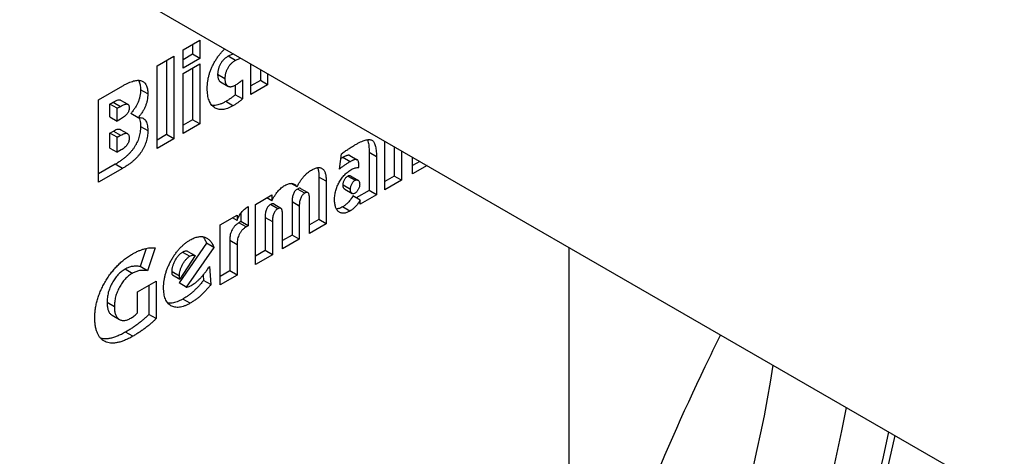
# Model space of a CAD drawing. Units: millimetres. Extents: x 0 to 18711, y 0 to 8486.
# Drawn here: x 15657 to 15686, y 4354 to 4367 of the extents above; entities that cross this region are included whole.
import ezdxf

# ---------------------------------------------------------------- set-up
doc = ezdxf.new("R2010")
doc.units = ezdxf.units.MM
doc.header["$LTSCALE"] = 28.571429
doc.layers.add('Visible Edges(BSI)', color=7, linetype='Continuous', lineweight=25)
doc.layers.add('Visible Tangent Edges(BSI)', color=7, linetype='Continuous', lineweight=25)

msp = doc.modelspace()

# ---------------------------------------------------------------- linework, layer by layer
at = {"layer": 'Visible Edges(BSI)'}
for p, q in [((15579.775, 4413.813), (15965.148, 4191.318)), ((15661.868, 4365.687), (15662.355, 4365.969)), ((15662.355, 4365.969), (15662.355, 4365.437)), ((15661.868, 4365.156), (15661.868, 4365.687)), ((15662.143, 4365.846), (15662.143, 4365.56)), ((15661.109, 4365.218), (15661.597, 4365.5)), ((15661.385, 4365.377), (15661.385, 4363.215)), ((15661.597, 4365.5), (15661.597, 4363.092)), ((15662.143, 4365.56), (15661.868, 4365.401)), ((15662.355, 4365.437), (15661.868, 4365.156)), ((15661.868, 4364.999), (15662.355, 4365.281)), ((15662.355, 4365.437), (15662.143, 4365.56)), ((15662.355, 4365.281), (15662.355, 4363.53)), ((15663.394, 4365.38), (15663.182, 4365.503)), ((15663.844, 4364.39), (15663.844, 4365.276)), ((15661.109, 4362.811), (15661.109, 4365.218)), ((15661.868, 4363.249), (15661.868, 4364.999)), ((15662.143, 4365.158), (15662.143, 4363.652)), ((15664.119, 4365.117), (15664.119, 4364.794)), ((15664.331, 4364.995), (15664.331, 4364.671)), ((15663.086, 4364.846), (15662.874, 4364.968)), ((15662.961, 4364.754), (15663.173, 4364.631)), ((15663.6, 4364.81), (15663.6, 4364.256)), ((15664.119, 4364.794), (15663.844, 4364.635)), ((15664.331, 4364.671), (15664.119, 4364.794)), ((15659.404, 4364.233), (15660.109, 4364.64)), ((15660.839, 4364.402), (15660.627, 4364.525)), ((15663.388, 4364.658), (15663.388, 4364.379)), ((15664.331, 4364.671), (15663.844, 4364.39)), ((15659.404, 4361.826), (15659.404, 4364.233)), ((15659.733, 4364.106), (15659.833, 4364.163)), ((15659.833, 4364.163), (15660.045, 4364.041)), ((15660.045, 4364.223), (15660.257, 4364.101)), ((15663.32, 4364.056), (15663.108, 4364.179)), ((15663.6, 4364.256), (15663.388, 4364.379)), ((15659.733, 4363.731), (15659.733, 4364.106)), ((15659.945, 4363.983), (15659.733, 4364.106)), ((15659.945, 4363.983), (15660.045, 4364.041)), ((15659.945, 4363.608), (15659.945, 4363.983)), ((15659.733, 4363.731), (15659.945, 4363.608)), ((15660.045, 4363.666), (15659.945, 4363.608)), ((15660.556, 4363.709), (15660.344, 4363.832)), ((15662.143, 4363.652), (15661.868, 4363.494)), ((15662.355, 4363.53), (15662.143, 4363.652)), ((15659.733, 4363.262), (15659.836, 4363.321)), ((15659.836, 4363.321), (15660.048, 4363.198)), ((15660.036, 4363.368), (15660.248, 4363.245)), ((15660.627, 4363.455), (15660.839, 4363.332)), ((15662.355, 4363.53), (15661.868, 4363.249)), ((15659.733, 4362.824), (15659.733, 4363.262)), ((15659.945, 4363.139), (15659.733, 4363.262)), ((15659.945, 4363.139), (15660.048, 4363.198)), ((15659.945, 4362.702), (15659.945, 4363.139)), ((15661.385, 4363.215), (15661.109, 4363.056)), ((15661.597, 4363.092), (15661.109, 4362.811)), ((15661.597, 4363.092), (15661.385, 4363.215)), ((15667.743, 4361.604), (15667.743, 4363.025)), ((15659.733, 4362.824), (15659.945, 4362.702)), ((15660.061, 4362.768), (15659.945, 4362.702)), ((15667.287, 4362.701), (15667.287, 4361.585)), ((15667.287, 4362.701), (15667.499, 4362.579)), ((15668.018, 4362.866), (15668.018, 4362.008)), ((15668.23, 4362.744), (15668.23, 4361.885)), ((15666.423, 4362.21), (15666.48, 4362.653)), ((15666.73, 4362.426), (15666.518, 4362.548)), ((15666.727, 4362.606), (15666.939, 4362.484)), ((15667.499, 4362.579), (15667.499, 4361.463)), ((15668.555, 4362.073), (15668.555, 4362.556)), ((15668.762, 4362.437), (15668.555, 4362.318)), ((15659.891, 4362.352), (15659.404, 4362.071)), ((15660.103, 4362.23), (15659.404, 4361.826)), ((15660.103, 4362.23), (15659.891, 4362.352)), ((15668.974, 4362.314), (15668.555, 4362.073)), ((15666.037, 4361.856), (15665.825, 4361.978)), ((15665.825, 4361.978), (15665.825, 4360.741)), ((15666.037, 4361.856), (15666.037, 4360.619)), ((15666.664, 4362.007), (15666.876, 4361.885)), ((15666.749, 4362.013), (15666.961, 4361.891)), ((15668.018, 4362.008), (15667.743, 4361.849)), ((15668.23, 4361.885), (15667.743, 4361.604)), ((15668.23, 4361.885), (15668.018, 4362.008)), ((15665.188, 4361.695), (15665.015, 4361.795)), ((15665.41, 4361.507), (15665.198, 4361.63)), ((15665.291, 4361.646), (15665.503, 4361.524)), ((15666.741, 4361.618), (15666.529, 4361.741)), ((15666.577, 4361.624), (15666.789, 4361.502)), ((15667.287, 4361.585), (15666.914, 4361.37)), ((15667.499, 4361.463), (15667.287, 4361.585)), ((15663.979, 4361.182), (15664.455, 4361.456)), ((15664.455, 4361.287), (15664.309, 4361.372)), ((15664.455, 4361.456), (15664.455, 4361.287)), ((15665.55, 4360.337), (15665.55, 4361.31)), ((15667.026, 4361.305), (15666.814, 4361.428)), ((15667.499, 4361.463), (15667.026, 4361.19)), ((15667.026, 4361.19), (15667.026, 4361.305)), ((15663.763, 4361.119), (15663.765, 4360.557)), ((15663.979, 4359.431), (15663.979, 4361.182)), ((15664.625, 4361.054), (15664.413, 4361.177)), ((15664.506, 4361.193), (15664.718, 4361.07)), ((15665.252, 4361.134), (15665.04, 4361.257)), ((15665.04, 4361.257), (15665.04, 4360.288)), ((15665.252, 4361.134), (15665.252, 4360.166)), ((15666.728, 4360.986), (15666.515, 4361.109)), ((15662.951, 4360.588), (15663.438, 4360.869)), ((15663.438, 4360.715), (15663.304, 4360.792)), ((15663.438, 4360.869), (15663.438, 4360.715)), ((15663.552, 4360.927), (15663.552, 4360.68)), ((15664.255, 4360.803), (15664.255, 4359.835)), ((15664.255, 4360.803), (15664.467, 4360.681)), ((15664.765, 4359.884), (15664.765, 4360.856)), ((15665.825, 4360.741), (15665.55, 4360.582)), ((15666.037, 4360.619), (15665.825, 4360.741)), ((15662.951, 4358.837), (15662.951, 4360.588)), ((15663.552, 4360.68), (15663.494, 4360.646)), ((15663.707, 4360.524), (15663.494, 4360.646)), ((15663.765, 4360.557), (15663.552, 4360.68)), ((15663.765, 4360.557), (15663.707, 4360.524)), ((15664.467, 4360.681), (15664.467, 4359.712)), ((15666.037, 4360.619), (15665.55, 4360.337)), ((15663.226, 4360.138), (15663.226, 4359.241)), ((15663.226, 4360.138), (15663.438, 4360.015)), ((15665.04, 4360.288), (15664.765, 4360.129)), ((15665.252, 4360.166), (15664.765, 4359.884)), ((15665.252, 4360.166), (15665.04, 4360.288)), ((15660.791, 4359.897), (15660.616, 4359.367)), ((15661.049, 4359.915), (15660.828, 4359.245)), ((15662.549, 4360.046), (15661.748, 4358.891)), ((15662.761, 4359.924), (15661.96, 4358.769)), ((15662.761, 4359.924), (15662.549, 4360.046)), ((15663.438, 4360.015), (15663.438, 4359.118)), ((15664.255, 4359.835), (15663.979, 4359.676)), ((15664.467, 4359.712), (15664.255, 4359.835)), ((15662.22, 4359.686), (15661.768, 4359.003)), ((15661.851, 4359.791), (15662.063, 4359.669)), ((15662.007, 4359.808), (15662.22, 4359.686)), ((15664.467, 4359.712), (15663.979, 4359.431)), ((15660.387, 4359.17), (15660.175, 4359.292)), ((15660.828, 4359.245), (15660.616, 4359.367)), ((15662.635, 4359.374), (15662.674, 4358.841)), ((15661.759, 4359.093), (15661.547, 4359.216)), ((15661.556, 4359.125), (15661.768, 4359.003)), ((15662.451, 4359.12), (15662.462, 4358.964)), ((15662.674, 4358.841), (15662.462, 4358.964)), ((15663.226, 4359.241), (15662.951, 4359.082)), ((15663.438, 4359.118), (15662.951, 4358.837)), ((15663.438, 4359.118), (15663.226, 4359.241)), ((15660.541, 4358.634), (15661.082, 4358.946)), ((15660.87, 4358.824), (15660.87, 4357.972)), ((15661.082, 4358.946), (15661.082, 4357.849)), ((15661.96, 4358.769), (15661.748, 4358.891)), ((15660.541, 4358.021), (15660.541, 4358.634)), ((15662.073, 4358.299), (15661.861, 4358.421)), ((15659.864, 4358.198), (15659.652, 4358.321)), ((15659.803, 4357.946), (15660.015, 4357.823)), ((15661.082, 4357.849), (15660.87, 4357.972)), ((15660.406, 4357.336), (15660.194, 4357.459))]:
    msp.add_line(p, q, dxfattribs=at)
msp.add_ellipse((15658.9, 4348.534), major_axis=(-17.429, -30.188), ratio=0.57735, start_param=5.497787, end_param=8.362461, dxfattribs=at)
for points, knots in [([(15662.572, 4364.568), (15662.572, 4364.601), (15662.573, 4364.665), (15662.584, 4364.765), (15662.601, 4364.864), (15662.625, 4364.962), (15662.656, 4365.059), (15662.694, 4365.156), (15662.738, 4365.251), (15662.789, 4365.346), (15662.846, 4365.437), (15662.907, 4365.523), (15662.973, 4365.604), (15663.031, 4365.667), (15663.068, 4365.704), (15663.082, 4365.716)], [0, 0, 0, 0, 0.000118266, 0.000232008, 0.000341662, 0.000448541, 0.000553529, 0.000657602, 0.00076195, 0.00086819, 0.000974472, 0.001079426, 0.001183934, 0.001289762, 0.00134778, 0.00134778, 0.00134778, 0.00134778]), ([(15663.344, 4365.564), (15663.337, 4365.563), (15663.312, 4365.556), (15663.272, 4365.544), (15663.224, 4365.525), (15663.195, 4365.51), (15663.182, 4365.503)], [0.0000643458, 0.0000643458, 0.0000643458, 0.0000643458, 0.0000956227, 0.000174962, 0.0002410475, 0.0002986683, 0.0002986683, 0.0002986683, 0.0002986683]), ([(15663.182, 4365.503), (15663.17, 4365.496), (15663.147, 4365.482), (15663.113, 4365.458), (15663.082, 4365.433), (15663.052, 4365.405), (15663.024, 4365.376), (15662.999, 4365.345), (15662.975, 4365.312), (15662.954, 4365.278), (15662.935, 4365.242), (15662.918, 4365.205), (15662.905, 4365.168), (15662.894, 4365.129), (15662.885, 4365.09), (15662.878, 4365.05), (15662.874, 4365.009), (15662.874, 4364.982), (15662.874, 4364.968)], [0, 0, 0, 0, 0.0000496731, 0.0000966616, 0.0001418621, 0.0001844857, 0.0002260808, 0.0002668363, 0.0003066818, 0.0003464352, 0.0003866298, 0.0004264753, 0.0004666612, 0.0005082564, 0.00055088, 0.0005955011, 0.0006424897, 0.0006921627, 0.0006921627, 0.0006921627, 0.0006921627]), ([(15663.394, 4365.38), (15663.382, 4365.373), (15663.359, 4365.359), (15663.325, 4365.335), (15663.294, 4365.31), (15663.264, 4365.283), (15663.236, 4365.254), (15663.211, 4365.222), (15663.188, 4365.19), (15663.166, 4365.155), (15663.147, 4365.119), (15663.131, 4365.083), (15663.117, 4365.045), (15663.106, 4365.007), (15663.097, 4364.968), (15663.091, 4364.928), (15663.087, 4364.887), (15663.086, 4364.86), (15663.086, 4364.846)], [0, 0, 0, 0, 0.0000496731, 0.0000966616, 0.0001418621, 0.0001844857, 0.0002260808, 0.0002668363, 0.0003066818, 0.0003464352, 0.0003866298, 0.0004264753, 0.0004666612, 0.0005082564, 0.00055088, 0.0005955011, 0.0006424897, 0.0006921627, 0.0006921627, 0.0006921627, 0.0006921627]), ([(15663.557, 4365.442), (15663.549, 4365.44), (15663.524, 4365.433), (15663.484, 4365.421), (15663.437, 4365.403), (15663.407, 4365.388), (15663.394, 4365.38)], [0.0000643458, 0.0000643458, 0.0000643458, 0.0000643458, 0.0000956227, 0.000174962, 0.0002410475, 0.0002986683, 0.0002986683, 0.0002986683, 0.0002986683]), ([(15660.109, 4364.64), (15660.137, 4364.657), (15660.194, 4364.688), (15660.275, 4364.727), (15660.352, 4364.758), (15660.423, 4364.781), (15660.488, 4364.795), (15660.549, 4364.801), (15660.603, 4364.799), (15660.653, 4364.787), (15660.697, 4364.768), (15660.735, 4364.741), (15660.767, 4364.704), (15660.793, 4364.66), (15660.814, 4364.608), (15660.829, 4364.547), (15660.837, 4364.478), (15660.838, 4364.428), (15660.839, 4364.402)], [0, 0, 0, 0, 0.000121479, 0.000236255, 0.000343495, 0.000445403, 0.00054114, 0.000632233, 0.00071918, 0.000802994, 0.000884414, 0.000964555, 0.001043915, 0.001124457, 0.001206552, 0.001292615, 0.001382262, 0.001477137, 0.001477137, 0.001477137, 0.001477137]), ([(15660.571, 4364.8), (15660.574, 4364.794), (15660.585, 4364.772), (15660.602, 4364.73), (15660.617, 4364.67), (15660.625, 4364.601), (15660.626, 4364.551), (15660.627, 4364.525)], [0.0010930923, 0.0010930923, 0.0010930923, 0.0010930923, 0.0011244574, 0.0012065517, 0.0012926154, 0.0013822621, 0.0014771372, 0.0014771372, 0.0014771372, 0.0014771372]), ([(15662.874, 4364.968), (15662.874, 4364.955), (15662.874, 4364.93), (15662.879, 4364.895), (15662.885, 4364.862), (15662.894, 4364.833), (15662.907, 4364.809), (15662.921, 4364.787), (15662.939, 4364.769), (15662.953, 4364.759), (15662.96, 4364.754), (15662.961, 4364.754)], [0, 0, 0, 0, 0.0000478369, 0.000093662, 0.0001382231, 0.0001809649, 0.0002229711, 0.0002641863, 0.0003056247, 0.0003474314, 0.0003523259, 0.0003523259, 0.0003523259, 0.0003523259]), ([(15663.086, 4364.846), (15663.086, 4364.833), (15663.086, 4364.807), (15663.091, 4364.772), (15663.097, 4364.739), (15663.106, 4364.711), (15663.119, 4364.686), (15663.133, 4364.664), (15663.151, 4364.647), (15663.171, 4364.632), (15663.193, 4364.621), (15663.217, 4364.615), (15663.242, 4364.612), (15663.27, 4364.614), (15663.299, 4364.62), (15663.33, 4364.63), (15663.363, 4364.644), (15663.385, 4364.656), (15663.396, 4364.663)], [0, 0, 0, 0, 0.0000478369, 0.000093662, 0.0001382231, 0.0001809649, 0.0002229711, 0.0002641863, 0.0003056247, 0.0003474314, 0.0003891965, 0.0004309823, 0.0004719771, 0.0005139833, 0.0005561633, 0.0006002687, 0.0006460938, 0.0006939307, 0.0006939307, 0.0006939307, 0.0006939307]), ([(15663.396, 4364.663), (15663.41, 4364.671), (15663.44, 4364.689), (15663.487, 4364.723), (15663.541, 4364.764), (15663.58, 4364.794), (15663.6, 4364.81)], [0, 0, 0, 0, 0.0000592603, 0.0001248471, 0.0002010597, 0.0002909341, 0.0002909341, 0.0002909341, 0.0002909341]), ([(15660.627, 4364.525), (15660.626, 4364.494), (15660.624, 4364.435), (15660.612, 4364.343), (15660.59, 4364.254), (15660.56, 4364.167), (15660.52, 4364.082), (15660.47, 4363.997), (15660.411, 4363.912), (15660.367, 4363.859), (15660.344, 4363.832)], [0, 0, 0, 0, 0.0001101918, 0.0002128961, 0.0003094262, 0.0004017612, 0.0004940544, 0.0005902686, 0.0006921381, 0.0008015426, 0.0008015426, 0.0008015426, 0.0008015426]), ([(15663.32, 4364.056), (15663.293, 4364.041), (15663.24, 4364.012), (15663.162, 4363.979), (15663.088, 4363.957), (15663.018, 4363.946), (15662.952, 4363.944), (15662.89, 4363.953), (15662.832, 4363.974), (15662.778, 4364.003), (15662.73, 4364.043), (15662.687, 4364.092), (15662.651, 4364.149), (15662.622, 4364.216), (15662.599, 4364.291), (15662.583, 4364.375), (15662.573, 4364.467), (15662.572, 4364.534), (15662.572, 4364.568)], [0, 0, 0, 0, 0.000113696, 0.000222974, 0.000328879, 0.000431998, 0.000534409, 0.00063651, 0.000739629, 0.000845482, 0.00095222, 0.00105839, 0.001164784, 0.001272786, 0.001383973, 0.001498613, 0.001617724, 0.001742652, 0.001742652, 0.001742652, 0.001742652]), ([(15659.833, 4364.163), (15659.854, 4364.175), (15659.893, 4364.197), (15659.947, 4364.22), (15659.991, 4364.232), (15660.024, 4364.233), (15660.039, 4364.227), (15660.045, 4364.223)], [0, 0, 0, 0, 0.0000897696, 0.0001663912, 0.0002303785, 0.0002841341, 0.0003161716, 0.0003161716, 0.0003161716, 0.0003161716]), ([(15660.839, 4364.402), (15660.838, 4364.372), (15660.837, 4364.312), (15660.824, 4364.221), (15660.802, 4364.132), (15660.772, 4364.045), (15660.732, 4363.959), (15660.682, 4363.875), (15660.623, 4363.789), (15660.579, 4363.736), (15660.556, 4363.709)], [0, 0, 0, 0, 0.0001101918, 0.0002128961, 0.0003094262, 0.0004017612, 0.0004940544, 0.0005902686, 0.0006921381, 0.0008015426, 0.0008015426, 0.0008015426, 0.0008015426]), ([(15663.108, 4364.179), (15663.081, 4364.164), (15663.028, 4364.134), (15662.95, 4364.102), (15662.876, 4364.079), (15662.806, 4364.068), (15662.749, 4364.067), (15662.717, 4364.07), (15662.705, 4364.072)], [0, 0, 0, 0, 0.0001136961, 0.0002229743, 0.0003288787, 0.000431998, 0.0005344088, 0.0005925137, 0.0005925137, 0.0005925137, 0.0005925137]), ([(15663.388, 4364.379), (15663.365, 4364.36), (15663.319, 4364.321), (15663.249, 4364.269), (15663.179, 4364.221), (15663.132, 4364.193), (15663.108, 4364.179)], [0, 0, 0, 0, 0.0001007689, 0.0002005907, 0.0002990973, 0.0003996316, 0.0003996316, 0.0003996316, 0.0003996316]), ([(15663.6, 4364.256), (15663.577, 4364.237), (15663.531, 4364.199), (15663.461, 4364.147), (15663.391, 4364.098), (15663.344, 4364.07), (15663.32, 4364.056)], [0, 0, 0, 0, 0.0001007689, 0.0002005907, 0.0002990973, 0.0003996316, 0.0003996316, 0.0003996316, 0.0003996316]), ([(15660.045, 4364.041), (15660.066, 4364.052), (15660.105, 4364.074), (15660.159, 4364.098), (15660.204, 4364.11), (15660.239, 4364.11), (15660.266, 4364.097), (15660.285, 4364.073), (15660.295, 4364.036), (15660.297, 4364.006), (15660.297, 4363.99)], [0, 0, 0, 0, 0.0000897696, 0.0001663912, 0.0002303785, 0.0002841341, 0.0003328066, 0.0003819325, 0.0004349142, 0.0004949545, 0.0004949545, 0.0004949545, 0.0004949545]), ([(15660.297, 4363.99), (15660.297, 4363.975), (15660.295, 4363.947), (15660.283, 4363.902), (15660.263, 4363.859), (15660.234, 4363.817), (15660.198, 4363.777), (15660.154, 4363.738), (15660.102, 4363.7), (15660.065, 4363.678), (15660.045, 4363.666)], [0, 0, 0, 0, 0.0000512289, 0.0000986582, 0.0001443959, 0.0001933439, 0.0002479297, 0.0003111666, 0.0003841438, 0.0004677548, 0.0004677548, 0.0004677548, 0.0004677548]), ([(15660.556, 4363.709), (15660.578, 4363.711), (15660.621, 4363.716), (15660.68, 4363.706), (15660.729, 4363.679), (15660.77, 4363.639), (15660.801, 4363.583), (15660.823, 4363.513), (15660.836, 4363.428), (15660.838, 4363.365), (15660.839, 4363.332)], [0, 0, 0, 0, 0.0001007846, 0.0001973331, 0.0002914366, 0.0003866028, 0.000485427, 0.0005900712, 0.0007026696, 0.0008246196, 0.0008246196, 0.0008246196, 0.0008246196]), ([(15660.583, 4363.712), (15660.584, 4363.71), (15660.595, 4363.686), (15660.611, 4363.636), (15660.624, 4363.551), (15660.626, 4363.488), (15660.627, 4363.455)], [0.0004741738, 0.0004741738, 0.0004741738, 0.0004741738, 0.000485427, 0.0005900712, 0.0007026696, 0.0008246196, 0.0008246196, 0.0008246196, 0.0008246196]), ([(15659.836, 4363.321), (15659.855, 4363.332), (15659.893, 4363.352), (15659.945, 4363.372), (15659.989, 4363.38), (15660.018, 4363.376), (15660.032, 4363.37), (15660.036, 4363.368)], [0, 0, 0, 0, 0.0000832983, 0.0001564444, 0.000219711, 0.000276689, 0.0002989293, 0.0002989293, 0.0002989293, 0.0002989293]), ([(15660.627, 4363.455), (15660.626, 4363.427), (15660.625, 4363.373), (15660.617, 4363.292), (15660.602, 4363.212), (15660.582, 4363.134), (15660.555, 4363.057), (15660.524, 4362.983), (15660.486, 4362.91), (15660.442, 4362.839), (15660.393, 4362.771), (15660.338, 4362.704), (15660.277, 4362.64), (15660.211, 4362.578), (15660.139, 4362.518), (15660.061, 4362.46), (15659.978, 4362.403), (15659.92, 4362.37), (15659.891, 4362.352)], [0, 0, 0, 0, 0.000099809, 0.000194317, 0.00028325, 0.00036937, 0.000452154, 0.000533639, 0.000614923, 0.000696946, 0.000781773, 0.0008697, 0.000962302, 0.001059942, 0.001163378, 0.001273836, 0.001391909, 0.001517343, 0.001517343, 0.001517343, 0.001517343]), ([(15660.839, 4363.332), (15660.838, 4363.305), (15660.837, 4363.251), (15660.829, 4363.169), (15660.814, 4363.089), (15660.794, 4363.011), (15660.767, 4362.935), (15660.736, 4362.86), (15660.698, 4362.788), (15660.654, 4362.717), (15660.605, 4362.648), (15660.55, 4362.582), (15660.489, 4362.518), (15660.423, 4362.455), (15660.351, 4362.395), (15660.273, 4362.338), (15660.19, 4362.281), (15660.132, 4362.247), (15660.103, 4362.23)], [0, 0, 0, 0, 0.000099809, 0.000194317, 0.00028325, 0.00036937, 0.000452154, 0.000533639, 0.000614923, 0.000696946, 0.000781773, 0.0008697, 0.000962302, 0.001059942, 0.001163378, 0.001273836, 0.001391909, 0.001517343, 0.001517343, 0.001517343, 0.001517343]), ([(15660.048, 4363.198), (15660.068, 4363.209), (15660.105, 4363.23), (15660.157, 4363.249), (15660.201, 4363.257), (15660.237, 4363.253), (15660.265, 4363.236), (15660.284, 4363.205), (15660.295, 4363.163), (15660.297, 4363.129), (15660.297, 4363.11)], [0, 0, 0, 0, 0.0000832983, 0.0001564444, 0.000219711, 0.000276689, 0.0003305252, 0.0003857154, 0.0004451252, 0.0005125992, 0.0005125992, 0.0005125992, 0.0005125992]), ([(15660.297, 4363.11), (15660.297, 4363.094), (15660.295, 4363.062), (15660.284, 4363.013), (15660.265, 4362.965), (15660.239, 4362.92), (15660.205, 4362.878), (15660.163, 4362.838), (15660.115, 4362.801), (15660.08, 4362.78), (15660.061, 4362.768)], [0, 0, 0, 0, 0.0000592609, 0.0001128204, 0.0001628143, 0.0002134052, 0.0002673877, 0.0003279036, 0.0003962127, 0.0004750133, 0.0004750133, 0.0004750133, 0.0004750133]), ([(15666.873, 4362.915), (15666.901, 4362.931), (15666.957, 4362.962), (15667.036, 4363.001), (15667.109, 4363.032), (15667.174, 4363.054), (15667.233, 4363.067), (15667.284, 4363.072), (15667.329, 4363.068), (15667.367, 4363.055), (15667.399, 4363.032), (15667.426, 4362.998), (15667.449, 4362.954), (15667.467, 4362.899), (15667.482, 4362.834), (15667.492, 4362.758), (15667.498, 4362.673), (15667.499, 4362.611), (15667.499, 4362.579)], [0, 0, 0, 0, 0.000121463, 0.000233676, 0.000336376, 0.000430123, 0.000515415, 0.000593574, 0.00066534, 0.000731806, 0.000797994, 0.000868664, 0.000944825, 0.00102821, 0.001119313, 0.001219148, 0.00132844, 0.001446928, 0.001446928, 0.001446928, 0.001446928]), ([(15667.239, 4363.067), (15667.245, 4363.053), (15667.256, 4363.018), (15667.27, 4362.957), (15667.279, 4362.881), (15667.286, 4362.795), (15667.287, 4362.733), (15667.287, 4362.701)], [0.0009606081, 0.0009606081, 0.0009606081, 0.0009606081, 0.00102821, 0.0011193131, 0.0012191483, 0.0013284404, 0.0014469283, 0.0014469283, 0.0014469283, 0.0014469283]), ([(15666.48, 4362.653), (15666.516, 4362.68), (15666.585, 4362.73), (15666.686, 4362.8), (15666.781, 4362.86), (15666.843, 4362.897), (15666.873, 4362.915)], [0, 0, 0, 0, 0.0001537912, 0.0002968199, 0.0004310558, 0.0005579412, 0.0005579412, 0.0005579412, 0.0005579412]), ([(15666.73, 4362.426), (15666.701, 4362.409), (15666.647, 4362.376), (15666.567, 4362.324), (15666.493, 4362.269), (15666.446, 4362.229), (15666.423, 4362.21)], [0, 0, 0, 0, 0.0001203159, 0.0002325301, 0.0003377211, 0.0004380689, 0.0004380689, 0.0004380689, 0.0004380689]), ([(15666.727, 4362.606), (15666.725, 4362.607), (15666.718, 4362.61), (15666.705, 4362.614), (15666.687, 4362.615), (15666.666, 4362.612), (15666.641, 4362.606), (15666.615, 4362.597), (15666.585, 4362.584), (15666.552, 4362.567), (15666.529, 4362.555), (15666.518, 4362.548)], [0.000250839, 0.000250839, 0.000250839, 0.000250839, 0.000261643, 0.0002883802, 0.0003181595, 0.0003501561, 0.0003847606, 0.0004235635, 0.0004654972, 0.000511344, 0.0005612677, 0.0005612677, 0.0005612677, 0.0005612677]), ([(15666.989, 4362.32), (15666.989, 4362.342), (15666.988, 4362.382), (15666.978, 4362.432), (15666.96, 4362.468), (15666.939, 4362.486), (15666.918, 4362.492), (15666.899, 4362.492), (15666.878, 4362.49), (15666.854, 4362.484), (15666.827, 4362.474), (15666.797, 4362.461), (15666.764, 4362.445), (15666.742, 4362.432), (15666.73, 4362.426)], [0, 0, 0, 0, 0.0000803525, 0.0001485363, 0.000208086, 0.000261643, 0.0002883802, 0.0003181595, 0.0003501561, 0.0003847606, 0.0004235635, 0.0004654972, 0.000511344, 0.0005612677, 0.0005612677, 0.0005612677, 0.0005612677]), ([(15665.188, 4361.695), (15665.202, 4361.722), (15665.23, 4361.776), (15665.277, 4361.853), (15665.326, 4361.924), (15665.378, 4361.99), (15665.433, 4362.049), (15665.49, 4362.102), (15665.549, 4362.148), (15665.588, 4362.172), (15665.608, 4362.184)], [0, 0, 0, 0, 0.0000920798, 0.0001807206, 0.0002667882, 0.0003518987, 0.0004353728, 0.0005185509, 0.0006011083, 0.0006849362, 0.0006849362, 0.0006849362, 0.0006849362]), ([(15665.608, 4362.184), (15665.625, 4362.194), (15665.658, 4362.212), (15665.706, 4362.233), (15665.751, 4362.247), (15665.793, 4362.255), (15665.831, 4362.256), (15665.867, 4362.252), (15665.899, 4362.241), (15665.928, 4362.222), (15665.954, 4362.198), (15665.976, 4362.168), (15665.995, 4362.131), (15666.011, 4362.088), (15666.022, 4362.038), (15666.031, 4361.984), (15666.036, 4361.922), (15666.037, 4361.878), (15666.037, 4361.856)], [0, 0, 0, 0, 0.000071565, 0.000139413, 0.000203462, 0.000265078, 0.00032505, 0.000383097, 0.000441165, 0.000499745, 0.00055969, 0.000620902, 0.000684369, 0.000751268, 0.000821215, 0.000895566, 0.000973951, 0.001057406, 0.001057406, 0.001057406, 0.001057406]), ([(15665.782, 4362.253), (15665.788, 4362.239), (15665.799, 4362.21), (15665.81, 4362.161), (15665.819, 4362.106), (15665.824, 4362.045), (15665.825, 4362.001), (15665.825, 4361.978)], [0.0006848409, 0.0006848409, 0.0006848409, 0.0006848409, 0.0007512676, 0.0008212148, 0.0008955663, 0.0009739511, 0.0010574058, 0.0010574058, 0.0010574058, 0.0010574058]), ([(15666.281, 4361.32), (15666.281, 4361.342), (15666.282, 4361.385), (15666.288, 4361.452), (15666.299, 4361.517), (15666.314, 4361.582), (15666.333, 4361.646), (15666.357, 4361.709), (15666.385, 4361.771), (15666.417, 4361.832), (15666.452, 4361.891), (15666.491, 4361.946), (15666.532, 4361.999), (15666.576, 4362.047), (15666.623, 4362.092), (15666.673, 4362.133), (15666.725, 4362.172), (15666.761, 4362.193), (15666.779, 4362.204)], [0, 0, 0, 0, 0.000080173, 0.000156068, 0.000229395, 0.00030091, 0.000369798, 0.000438336, 0.00050616, 0.000574718, 0.000642748, 0.000710166, 0.000777239, 0.000844185, 0.000913061, 0.000984191, 0.001057802, 0.001135011, 0.001135011, 0.001135011, 0.001135011]), ([(15666.779, 4362.204), (15666.796, 4362.213), (15666.831, 4362.232), (15666.884, 4362.247), (15666.936, 4362.255), (15666.97, 4362.254), (15666.987, 4362.253)], [0, 0, 0, 0, 0.0000724879, 0.0001478508, 0.0002274247, 0.0003097153, 0.0003097153, 0.0003097153, 0.0003097153]), ([(15666.987, 4362.253), (15666.988, 4362.258), (15666.989, 4362.266), (15666.989, 4362.281), (15666.99, 4362.299), (15666.989, 4362.312), (15666.989, 4362.32)], [0, 0, 0, 0, 0.00001444822, 0.00003058801, 0.00005150415, 0.00008017745, 0.00008017745, 0.00008017745, 0.00008017745]), ([(15666.529, 4361.741), (15666.529, 4361.754), (15666.53, 4361.779), (15666.538, 4361.818), (15666.551, 4361.858), (15666.568, 4361.897), (15666.589, 4361.933), (15666.612, 4361.965), (15666.638, 4361.99), (15666.655, 4362.002), (15666.664, 4362.007)], [0, 0, 0, 0, 0.0000457676, 0.0000891725, 0.0001313505, 0.0001747513, 0.0002162367, 0.0002546957, 0.0002912493, 0.0003282232, 0.0003282232, 0.0003282232, 0.0003282232]), ([(15666.664, 4362.007), (15666.673, 4362.012), (15666.691, 4362.021), (15666.716, 4362.024), (15666.735, 4362.02), (15666.746, 4362.015), (15666.749, 4362.013)], [0, 0, 0, 0, 0.0000374319, 0.0000746162, 0.0001129411, 0.0001332562, 0.0001332562, 0.0001332562, 0.0001332562]), ([(15666.741, 4361.618), (15666.742, 4361.631), (15666.742, 4361.656), (15666.75, 4361.696), (15666.763, 4361.736), (15666.78, 4361.775), (15666.801, 4361.811), (15666.824, 4361.842), (15666.85, 4361.868), (15666.867, 4361.879), (15666.876, 4361.885)], [0, 0, 0, 0, 0.0000457676, 0.0000891725, 0.0001313505, 0.0001747513, 0.0002162367, 0.0002546957, 0.0002912493, 0.0003282232, 0.0003282232, 0.0003282232, 0.0003282232]), ([(15666.876, 4361.885), (15666.885, 4361.889), (15666.903, 4361.898), (15666.928, 4361.902), (15666.952, 4361.897), (15666.972, 4361.885), (15666.99, 4361.866), (15667.002, 4361.84), (15667.011, 4361.81), (15667.011, 4361.787), (15667.012, 4361.775)], [0, 0, 0, 0, 0.0000374319, 0.0000746162, 0.0001129411, 0.0001546975, 0.0001979471, 0.0002405181, 0.0002831995, 0.0003276303, 0.0003276303, 0.0003276303, 0.0003276303]), ([(15664.455, 4361.287), (15664.468, 4361.312), (15664.493, 4361.362), (15664.534, 4361.432), (15664.579, 4361.498), (15664.626, 4361.558), (15664.675, 4361.613), (15664.726, 4361.661), (15664.778, 4361.703), (15664.814, 4361.725), (15664.831, 4361.736)], [0, 0, 0, 0, 0.0000830782, 0.0001638051, 0.0002417722, 0.000318764, 0.0003944428, 0.0004688913, 0.0005429015, 0.0006175753, 0.0006175753, 0.0006175753, 0.0006175753]), ([(15664.831, 4361.736), (15664.85, 4361.746), (15664.887, 4361.766), (15664.941, 4361.786), (15664.991, 4361.795), (15665.037, 4361.795), (15665.081, 4361.785), (15665.12, 4361.765), (15665.156, 4361.735), (15665.177, 4361.709), (15665.188, 4361.695)], [0, 0, 0, 0, 0.0000793554, 0.0001544899, 0.000227396, 0.0002995698, 0.0003725526, 0.0004478357, 0.0005267805, 0.0006108925, 0.0006108925, 0.0006108925, 0.0006108925]), ([(15665.198, 4361.63), (15665.186, 4361.622), (15665.162, 4361.607), (15665.13, 4361.574), (15665.101, 4361.534), (15665.079, 4361.488), (15665.061, 4361.437), (15665.049, 4361.381), (15665.041, 4361.32), (15665.04, 4361.278), (15665.04, 4361.257)], [0, 0, 0, 0, 0.0000511907, 0.0000980305, 0.0001451723, 0.0001948234, 0.0002493652, 0.0003106059, 0.0003801006, 0.0004583264, 0.0004583264, 0.0004583264, 0.0004583264]), ([(15665.291, 4361.646), (15665.29, 4361.647), (15665.282, 4361.651), (15665.263, 4361.654), (15665.232, 4361.648), (15665.21, 4361.636), (15665.198, 4361.63)], [0.000309136, 0.000309136, 0.000309136, 0.000309136, 0.0003157651, 0.0003568192, 0.0004015452, 0.0004521128, 0.0004521128, 0.0004521128, 0.0004521128]), ([(15666.577, 4361.624), (15666.574, 4361.626), (15666.564, 4361.633), (15666.55, 4361.648), (15666.538, 4361.673), (15666.53, 4361.704), (15666.529, 4361.728), (15666.529, 4361.741)], [0.0001361073, 0.0001361073, 0.0001361073, 0.0001361073, 0.0001542049, 0.0001958929, 0.0002380071, 0.0002812046, 0.0003274929, 0.0003274929, 0.0003274929, 0.0003274929]), ([(15666.876, 4361.51), (15666.867, 4361.505), (15666.849, 4361.496), (15666.823, 4361.491), (15666.8, 4361.496), (15666.779, 4361.507), (15666.762, 4361.526), (15666.75, 4361.551), (15666.742, 4361.582), (15666.742, 4361.606), (15666.741, 4361.618)], [0, 0, 0, 0, 0.0000386823, 0.0000755433, 0.000113619, 0.0001542049, 0.0001958929, 0.0002380071, 0.0002812046, 0.0003274929, 0.0003274929, 0.0003274929, 0.0003274929]), ([(15667.012, 4361.775), (15667.011, 4361.762), (15667.01, 4361.737), (15667.003, 4361.698), (15666.99, 4361.658), (15666.972, 4361.62), (15666.952, 4361.584), (15666.928, 4361.553), (15666.903, 4361.527), (15666.885, 4361.515), (15666.876, 4361.51)], [0, 0, 0, 0, 0.0000451022, 0.0000884352, 0.0001300039, 0.0001728496, 0.0002142664, 0.0002523368, 0.0002893868, 0.0003268875, 0.0003268875, 0.0003268875, 0.0003268875]), ([(15665.41, 4361.507), (15665.398, 4361.5), (15665.374, 4361.485), (15665.342, 4361.451), (15665.313, 4361.412), (15665.291, 4361.366), (15665.273, 4361.315), (15665.261, 4361.258), (15665.253, 4361.197), (15665.252, 4361.156), (15665.252, 4361.134)], [0, 0, 0, 0, 0.0000511907, 0.0000980305, 0.0001451723, 0.0001948234, 0.0002493652, 0.0003106059, 0.0003801006, 0.0004583264, 0.0004583264, 0.0004583264, 0.0004583264]), ([(15665.55, 4361.31), (15665.549, 4361.334), (15665.548, 4361.378), (15665.544, 4361.436), (15665.534, 4361.48), (15665.521, 4361.511), (15665.501, 4361.527), (15665.476, 4361.532), (15665.445, 4361.525), (15665.422, 4361.514), (15665.41, 4361.507)], [0, 0, 0, 0, 0.0000893435, 0.0001646579, 0.0002257054, 0.0002740212, 0.0003157651, 0.0003568192, 0.0004015452, 0.0004521128, 0.0004521128, 0.0004521128, 0.0004521128]), ([(15666.728, 4360.986), (15666.711, 4360.977), (15666.68, 4360.96), (15666.633, 4360.941), (15666.589, 4360.928), (15666.547, 4360.922), (15666.508, 4360.923), (15666.471, 4360.93), (15666.436, 4360.943), (15666.404, 4360.964), (15666.375, 4360.989), (15666.35, 4361.021), (15666.328, 4361.057), (15666.311, 4361.099), (15666.297, 4361.147), (15666.288, 4361.199), (15666.282, 4361.258), (15666.281, 4361.299), (15666.281, 4361.32)], [0, 0, 0, 0, 0.000068014, 0.000133109, 0.00019645, 0.000258344, 0.000319658, 0.00038144, 0.000444383, 0.000509155, 0.000574765, 0.000640341, 0.000706142, 0.000773296, 0.00084269, 0.000914304, 0.000988561, 0.001066021, 0.001066021, 0.001066021, 0.001066021]), ([(15666.814, 4361.428), (15666.804, 4361.41), (15666.784, 4361.376), (15666.751, 4361.327), (15666.716, 4361.281), (15666.679, 4361.239), (15666.64, 4361.201), (15666.6, 4361.166), (15666.558, 4361.135), (15666.53, 4361.117), (15666.515, 4361.109)], [0, 0, 0, 0, 0.0000599394, 0.0001186233, 0.000176168, 0.0002334221, 0.0002907895, 0.0003481416, 0.0004073974, 0.0004679199, 0.0004679199, 0.0004679199, 0.0004679199]), ([(15667.026, 4361.305), (15667.016, 4361.288), (15666.996, 4361.253), (15666.963, 4361.204), (15666.928, 4361.158), (15666.891, 4361.117), (15666.853, 4361.078), (15666.812, 4361.044), (15666.77, 4361.012), (15666.742, 4360.995), (15666.728, 4360.986)], [0, 0, 0, 0, 0.0000599394, 0.0001186233, 0.000176168, 0.0002334221, 0.0002907895, 0.0003481416, 0.0004073974, 0.0004679199, 0.0004679199, 0.0004679199, 0.0004679199]), ([(15663.438, 4360.715), (15663.447, 4360.736), (15663.464, 4360.779), (15663.496, 4360.84), (15663.53, 4360.898), (15663.568, 4360.95), (15663.611, 4360.998), (15663.657, 4361.042), (15663.709, 4361.083), (15663.744, 4361.107), (15663.763, 4361.119)], [0, 0, 0, 0, 0.0000711646, 0.0001392895, 0.0002046961, 0.0002686261, 0.0003332823, 0.0004018593, 0.0004742538, 0.0005521967, 0.0005521967, 0.0005521967, 0.0005521967]), ([(15664.413, 4361.177), (15664.401, 4361.169), (15664.377, 4361.154), (15664.344, 4361.12), (15664.316, 4361.081), (15664.294, 4361.035), (15664.276, 4360.984), (15664.263, 4360.928), (15664.256, 4360.866), (15664.255, 4360.825), (15664.255, 4360.803)], [0, 0, 0, 0, 0.0000511907, 0.0000980305, 0.0001451723, 0.0001948234, 0.0002493652, 0.0003106059, 0.0003801006, 0.0004583264, 0.0004583264, 0.0004583264, 0.0004583264]), ([(15664.506, 4361.193), (15664.505, 4361.194), (15664.497, 4361.198), (15664.478, 4361.201), (15664.447, 4361.194), (15664.425, 4361.183), (15664.413, 4361.177)], [0.000309136, 0.000309136, 0.000309136, 0.000309136, 0.0003157651, 0.0003568192, 0.0004015452, 0.0004521128, 0.0004521128, 0.0004521128, 0.0004521128]), ([(15664.625, 4361.054), (15664.613, 4361.046), (15664.589, 4361.032), (15664.557, 4360.998), (15664.528, 4360.959), (15664.506, 4360.913), (15664.488, 4360.861), (15664.476, 4360.805), (15664.468, 4360.744), (15664.467, 4360.703), (15664.467, 4360.681)], [0, 0, 0, 0, 0.0000511907, 0.0000980305, 0.0001451723, 0.0001948234, 0.0002493652, 0.0003106059, 0.0003801006, 0.0004583264, 0.0004583264, 0.0004583264, 0.0004583264]), ([(15664.765, 4360.856), (15664.764, 4360.88), (15664.763, 4360.925), (15664.759, 4360.983), (15664.749, 4361.026), (15664.736, 4361.057), (15664.716, 4361.074), (15664.69, 4361.079), (15664.659, 4361.072), (15664.637, 4361.06), (15664.625, 4361.054)], [0, 0, 0, 0, 0.0000893435, 0.0001646579, 0.0002257054, 0.0002740212, 0.0003157651, 0.0003568192, 0.0004015452, 0.0004521128, 0.0004521128, 0.0004521128, 0.0004521128]), ([(15666.515, 4361.109), (15666.499, 4361.1), (15666.467, 4361.082), (15666.421, 4361.064), (15666.377, 4361.05), (15666.349, 4361.046), (15666.335, 4361.046)], [0, 0, 0, 0, 0.0000680139, 0.0001331085, 0.0001964499, 0.0002580122, 0.0002580122, 0.0002580122, 0.0002580122]), ([(15663.494, 4360.646), (15663.484, 4360.64), (15663.463, 4360.628), (15663.433, 4360.606), (15663.405, 4360.583), (15663.379, 4360.557), (15663.355, 4360.531), (15663.333, 4360.502), (15663.312, 4360.472), (15663.288, 4360.429), (15663.262, 4360.371), (15663.241, 4360.296), (15663.228, 4360.217), (15663.226, 4360.165), (15663.226, 4360.138)], [0, 0, 0, 0, 0.000044807, 0.0000869374, 0.0001272127, 0.000165724, 0.0002031228, 0.000239571, 0.0002757492, 0.000312475, 0.0003876456, 0.0004676835, 0.0005561973, 0.0006548746, 0.0006548746, 0.0006548746, 0.0006548746]), ([(15663.707, 4360.524), (15663.696, 4360.517), (15663.675, 4360.505), (15663.646, 4360.483), (15663.618, 4360.461), (15663.592, 4360.435), (15663.567, 4360.409), (15663.545, 4360.38), (15663.525, 4360.35), (15663.5, 4360.307), (15663.475, 4360.248), (15663.453, 4360.174), (15663.44, 4360.094), (15663.439, 4360.042), (15663.438, 4360.015)], [0, 0, 0, 0, 0.000044807, 0.0000869374, 0.0001272127, 0.000165724, 0.0002031228, 0.000239571, 0.0002757492, 0.000312475, 0.0003876456, 0.0004676835, 0.0005561973, 0.0006548746, 0.0006548746, 0.0006548746, 0.0006548746]), ([(15661.299, 4358.756), (15661.3, 4358.789), (15661.301, 4358.854), (15661.312, 4358.954), (15661.329, 4359.053), (15661.354, 4359.154), (15661.385, 4359.254), (15661.425, 4359.354), (15661.471, 4359.455), (15661.523, 4359.555), (15661.58, 4359.651), (15661.641, 4359.742), (15661.706, 4359.826), (15661.774, 4359.904), (15661.845, 4359.975), (15661.919, 4360.039), (15661.997, 4360.097), (15662.049, 4360.129), (15662.076, 4360.145)], [0, 0, 0, 0, 0.000118162, 0.00023245, 0.000343847, 0.000452666, 0.000561581, 0.00067057, 0.000780715, 0.000893012, 0.001005474, 0.001114074, 0.001220421, 0.00132629, 0.001431774, 0.001538114, 0.001647191, 0.001760045, 0.001760045, 0.001760045, 0.001760045]), ([(15662.076, 4360.145), (15662.096, 4360.156), (15662.135, 4360.178), (15662.193, 4360.203), (15662.248, 4360.223), (15662.302, 4360.236), (15662.354, 4360.243), (15662.405, 4360.244), (15662.452, 4360.238), (15662.499, 4360.227), (15662.542, 4360.209), (15662.583, 4360.186), (15662.621, 4360.157), (15662.655, 4360.122), (15662.687, 4360.081), (15662.714, 4360.034), (15662.74, 4359.982), (15662.754, 4359.943), (15662.761, 4359.924)], [0, 0, 0, 0, 0.000083607, 0.000165334, 0.000245042, 0.000323823, 0.000402408, 0.000480618, 0.000559328, 0.000639321, 0.000720173, 0.000800779, 0.000882472, 0.000965798, 0.001049938, 0.001135888, 0.001225149, 0.001317084, 0.001317084, 0.001317084, 0.001317084]), ([(15662.447, 4360.238), (15662.456, 4360.227), (15662.476, 4360.202), (15662.502, 4360.157), (15662.528, 4360.105), (15662.542, 4360.066), (15662.549, 4360.046)], [0.0009769089, 0.0009769089, 0.0009769089, 0.0009769089, 0.0010499383, 0.0011358879, 0.0012251491, 0.0013170837, 0.0013170837, 0.0013170837, 0.0013170837]), ([(15660.389, 4359.734), (15660.418, 4359.75), (15660.478, 4359.783), (15660.566, 4359.824), (15660.653, 4359.858), (15660.738, 4359.885), (15660.821, 4359.904), (15660.901, 4359.916), (15660.977, 4359.92), (15661.025, 4359.917), (15661.049, 4359.915)], [0, 0, 0, 0, 0.0001262844, 0.0002518742, 0.0003754882, 0.0004994131, 0.0006218521, 0.0007424122, 0.000860186, 0.0009771487, 0.0009771487, 0.0009771487, 0.0009771487]), ([(15661.851, 4359.791), (15661.867, 4359.8), (15661.897, 4359.816), (15661.94, 4359.828), (15661.977, 4359.826), (15661.997, 4359.814), (15662.007, 4359.808)], [0, 0, 0, 0, 0.0000681794, 0.0001285798, 0.0001869983, 0.0002478878, 0.0002478878, 0.0002478878, 0.0002478878]), ([(15659.295, 4357.874), (15659.296, 4357.918), (15659.298, 4358.004), (15659.313, 4358.138), (15659.337, 4358.272), (15659.371, 4358.405), (15659.415, 4358.538), (15659.469, 4358.671), (15659.532, 4358.804), (15659.605, 4358.935), (15659.684, 4359.063), (15659.77, 4359.183), (15659.861, 4359.295), (15659.957, 4359.399), (15660.058, 4359.496), (15660.163, 4359.584), (15660.274, 4359.665), (15660.35, 4359.71), (15660.389, 4359.734)], [0, 0, 0, 0, 0.000158159, 0.000311084, 0.000458808, 0.000604247, 0.000747483, 0.000891415, 0.001037133, 0.001186205, 0.001335477, 0.0014823, 0.001627579, 0.001773848, 0.001921519, 0.002072572, 0.002228276, 0.002389983, 0.002389983, 0.002389983, 0.002389983]), ([(15661.547, 4359.216), (15661.548, 4359.242), (15661.55, 4359.294), (15661.568, 4359.378), (15661.597, 4359.463), (15661.63, 4359.534), (15661.661, 4359.589), (15661.685, 4359.628), (15661.71, 4359.663), (15661.737, 4359.695), (15661.764, 4359.724), (15661.792, 4359.751), (15661.821, 4359.773), (15661.841, 4359.785), (15661.851, 4359.791)], [0, 0, 0, 0, 0.0000939138, 0.0001843187, 0.0002757273, 0.0003698035, 0.0004171539, 0.0004620702, 0.0005057988, 0.000547687, 0.0005888357, 0.0006296891, 0.0006704952, 0.0007126216, 0.0007126216, 0.0007126216, 0.0007126216]), ([(15661.759, 4359.093), (15661.76, 4359.12), (15661.762, 4359.172), (15661.781, 4359.256), (15661.809, 4359.341), (15661.842, 4359.412), (15661.873, 4359.467), (15661.897, 4359.505), (15661.922, 4359.541), (15661.949, 4359.573), (15661.976, 4359.602), (15662.004, 4359.628), (15662.033, 4359.65), (15662.053, 4359.663), (15662.063, 4359.669)], [0, 0, 0, 0, 0.0000939138, 0.0001843187, 0.0002757273, 0.0003698035, 0.0004171539, 0.0004620702, 0.0005057988, 0.000547687, 0.0005888357, 0.0006296891, 0.0006704952, 0.0007126216, 0.0007126216, 0.0007126216, 0.0007126216]), ([(15662.063, 4359.669), (15662.079, 4359.677), (15662.109, 4359.693), (15662.152, 4359.705), (15662.19, 4359.703), (15662.209, 4359.692), (15662.22, 4359.686)], [0, 0, 0, 0, 0.0000681794, 0.0001285798, 0.0001869983, 0.0002478878, 0.0002478878, 0.0002478878, 0.0002478878]), ([(15660.175, 4359.292), (15660.156, 4359.281), (15660.119, 4359.259), (15660.066, 4359.219), (15660.014, 4359.175), (15659.966, 4359.125), (15659.92, 4359.073), (15659.876, 4359.015), (15659.836, 4358.953), (15659.798, 4358.887), (15659.764, 4358.818), (15659.734, 4358.749), (15659.709, 4358.678), (15659.688, 4358.608), (15659.672, 4358.537), (15659.66, 4358.465), (15659.653, 4358.392), (15659.652, 4358.345), (15659.652, 4358.321)], [0, 0, 0, 0, 0.000078079, 0.000153873, 0.000226963, 0.000298958, 0.000370308, 0.000442097, 0.000515561, 0.00059077, 0.000666812, 0.000742692, 0.000818017, 0.000894608, 0.000972374, 0.001052566, 0.0011359, 0.001222221, 0.001222221, 0.001222221, 0.001222221]), ([(15660.616, 4359.367), (15660.596, 4359.37), (15660.556, 4359.376), (15660.497, 4359.381), (15660.44, 4359.378), (15660.385, 4359.372), (15660.332, 4359.36), (15660.279, 4359.343), (15660.227, 4359.321), (15660.192, 4359.302), (15660.175, 4359.292)], [0, 0, 0, 0, 0.0001024114, 0.0001972942, 0.00028625, 0.0003685239, 0.0004465357, 0.0005223127, 0.0005970473, 0.0006699562, 0.0006699562, 0.0006699562, 0.0006699562]), ([(15660.828, 4359.245), (15660.808, 4359.248), (15660.768, 4359.254), (15660.709, 4359.258), (15660.652, 4359.255), (15660.598, 4359.25), (15660.544, 4359.238), (15660.491, 4359.22), (15660.439, 4359.199), (15660.404, 4359.18), (15660.387, 4359.17)], [0, 0, 0, 0, 0.0001024114, 0.0001972942, 0.00028625, 0.0003685239, 0.0004465357, 0.0005223127, 0.0005970473, 0.0006699562, 0.0006699562, 0.0006699562, 0.0006699562]), ([(15662.132, 4358.833), (15662.152, 4358.846), (15662.194, 4358.871), (15662.256, 4358.92), (15662.319, 4358.977), (15662.383, 4359.041), (15662.447, 4359.114), (15662.511, 4359.194), (15662.574, 4359.281), (15662.615, 4359.342), (15662.635, 4359.374)], [0, 0, 0, 0, 0.0000856085, 0.0001741188, 0.0002652786, 0.0003610838, 0.0004611752, 0.0005641058, 0.0006721144, 0.0007844704, 0.0007844704, 0.0007844704, 0.0007844704]), ([(15660.387, 4359.17), (15660.368, 4359.159), (15660.332, 4359.136), (15660.278, 4359.096), (15660.227, 4359.052), (15660.178, 4359.003), (15660.132, 4358.95), (15660.089, 4358.892), (15660.048, 4358.83), (15660.01, 4358.764), (15659.976, 4358.696), (15659.946, 4358.626), (15659.921, 4358.556), (15659.9, 4358.485), (15659.884, 4358.414), (15659.873, 4358.342), (15659.865, 4358.27), (15659.864, 4358.222), (15659.864, 4358.198)], [0, 0, 0, 0, 0.000078079, 0.000153873, 0.000226963, 0.000298958, 0.000370308, 0.000442097, 0.000515561, 0.00059077, 0.000666812, 0.000742692, 0.000818017, 0.000894608, 0.000972374, 0.001052566, 0.0011359, 0.001222221, 0.001222221, 0.001222221, 0.001222221]), ([(15661.556, 4359.125), (15661.554, 4359.133), (15661.552, 4359.148), (15661.549, 4359.171), (15661.547, 4359.193), (15661.547, 4359.208), (15661.547, 4359.216)], [0, 0, 0, 0, 0.0000309944, 0.0000611334, 0.0000899602, 0.0001174971, 0.0001174971, 0.0001174971, 0.0001174971]), ([(15661.768, 4359.003), (15661.766, 4359.01), (15661.764, 4359.025), (15661.761, 4359.048), (15661.759, 4359.071), (15661.759, 4359.086), (15661.759, 4359.093)], [0, 0, 0, 0, 0.0000309944, 0.0000611334, 0.0000899602, 0.0001174971, 0.0001174971, 0.0001174971, 0.0001174971]), ([(15662.462, 4358.964), (15662.439, 4358.935), (15662.394, 4358.878), (15662.323, 4358.797), (15662.251, 4358.722), (15662.177, 4358.652), (15662.101, 4358.586), (15662.022, 4358.526), (15661.942, 4358.47), (15661.888, 4358.438), (15661.861, 4358.421)], [0, 0, 0, 0, 0.000111963, 0.0002223785, 0.0003326077, 0.0004424456, 0.0005532149, 0.0006647574, 0.0007783081, 0.0008937363, 0.0008937363, 0.0008937363, 0.0008937363]), ([(15662.073, 4358.299), (15662.045, 4358.283), (15661.99, 4358.253), (15661.909, 4358.219), (15661.832, 4358.193), (15661.76, 4358.18), (15661.692, 4358.175), (15661.628, 4358.183), (15661.567, 4358.198), (15661.512, 4358.226), (15661.462, 4358.262), (15661.419, 4358.307), (15661.381, 4358.36), (15661.351, 4358.423), (15661.327, 4358.493), (15661.311, 4358.573), (15661.301, 4358.661), (15661.3, 4358.724), (15661.299, 4358.756)], [0, 0, 0, 0, 0.00011825, 0.000230803, 0.000340313, 0.00044624, 0.000550433, 0.000653474, 0.000757457, 0.00086281, 0.000968685, 0.001072454, 0.001175921, 0.001280415, 0.001387278, 0.00149724, 0.001610966, 0.001729215, 0.001729215, 0.001729215, 0.001729215]), ([(15661.96, 4358.769), (15661.973, 4358.771), (15661.999, 4358.775), (15662.04, 4358.788), (15662.085, 4358.807), (15662.116, 4358.824), (15662.132, 4358.833)], [0, 0, 0, 0, 0.0000589264, 0.0001173511, 0.0001802238, 0.0002491667, 0.0002491667, 0.0002491667, 0.0002491667]), ([(15662.674, 4358.841), (15662.651, 4358.812), (15662.606, 4358.755), (15662.536, 4358.675), (15662.463, 4358.599), (15662.389, 4358.529), (15662.313, 4358.463), (15662.234, 4358.403), (15662.154, 4358.347), (15662.1, 4358.315), (15662.073, 4358.299)], [0, 0, 0, 0, 0.000111963, 0.0002223785, 0.0003326077, 0.0004424456, 0.0005532149, 0.0006647574, 0.0007783081, 0.0008937363, 0.0008937363, 0.0008937363, 0.0008937363]), ([(15661.861, 4358.421), (15661.833, 4358.406), (15661.778, 4358.375), (15661.697, 4358.341), (15661.62, 4358.316), (15661.548, 4358.302), (15661.481, 4358.298), (15661.441, 4358.302), (15661.422, 4358.305)], [0, 0, 0, 0, 0.0001182496, 0.0002308027, 0.0003403131, 0.00044624, 0.0005504328, 0.00064394, 0.00064394, 0.00064394, 0.00064394]), ([(15659.652, 4358.321), (15659.652, 4358.299), (15659.653, 4358.256), (15659.66, 4358.197), (15659.67, 4358.142), (15659.684, 4358.094), (15659.703, 4358.051), (15659.726, 4358.013), (15659.754, 4357.981), (15659.78, 4357.96), (15659.797, 4357.949), (15659.803, 4357.946)], [0, 0, 0, 0, 0.0000808115, 0.000157928, 0.0002317603, 0.000304277, 0.0003740758, 0.0004439352, 0.0005129415, 0.0005821289, 0.0006171431, 0.0006171431, 0.0006171431, 0.0006171431]), ([(15659.864, 4358.198), (15659.864, 4358.176), (15659.865, 4358.134), (15659.872, 4358.074), (15659.882, 4358.02), (15659.897, 4357.971), (15659.915, 4357.928), (15659.939, 4357.891), (15659.966, 4357.859), (15659.997, 4357.833), (15660.032, 4357.813), (15660.069, 4357.8), (15660.109, 4357.793), (15660.151, 4357.794), (15660.196, 4357.801), (15660.243, 4357.815), (15660.293, 4357.835), (15660.327, 4357.854), (15660.344, 4357.863)], [0, 0, 0, 0, 0.000080812, 0.000157928, 0.00023176, 0.000304277, 0.000374076, 0.000443935, 0.000512941, 0.000582129, 0.000650989, 0.000718131, 0.00078435, 0.000849943, 0.000916249, 0.000984083, 0.001054287, 0.001126792, 0.001126792, 0.001126792, 0.001126792]), ([(15660.406, 4357.336), (15660.364, 4357.313), (15660.282, 4357.267), (15660.163, 4357.214), (15660.051, 4357.173), (15659.945, 4357.147), (15659.846, 4357.135), (15659.754, 4357.136), (15659.669, 4357.152), (15659.592, 4357.182), (15659.521, 4357.223), (15659.461, 4357.279), (15659.409, 4357.347), (15659.368, 4357.428), (15659.335, 4357.521), (15659.312, 4357.627), (15659.298, 4357.744), (15659.296, 4357.83), (15659.295, 4357.874)], [0, 0, 0, 0, 0.000176987, 0.000345359, 0.000505387, 0.000659597, 0.000808238, 0.000952876, 0.001095596, 0.001237738, 0.001378408, 0.001516833, 0.001655543, 0.001795184, 0.001937946, 0.002086332, 0.002240652, 0.002402187, 0.002402187, 0.002402187, 0.002402187]), ([(15660.87, 4357.972), (15660.847, 4357.949), (15660.799, 4357.902), (15660.723, 4357.834), (15660.643, 4357.767), (15660.559, 4357.701), (15660.471, 4357.636), (15660.38, 4357.574), (15660.288, 4357.514), (15660.225, 4357.478), (15660.194, 4357.459)], [0, 0, 0, 0, 0.0001052557, 0.0002157402, 0.0003314362, 0.0004534593, 0.0005789564, 0.0007074509, 0.0008379187, 0.000971796, 0.000971796, 0.000971796, 0.000971796]), ([(15660.344, 4357.863), (15660.361, 4357.874), (15660.395, 4357.895), (15660.446, 4357.932), (15660.494, 4357.974), (15660.525, 4358.005), (15660.541, 4358.021)], [0, 0, 0, 0, 0.0000738069, 0.0001452597, 0.0002156156, 0.0002861296, 0.0002861296, 0.0002861296, 0.0002861296]), ([(15661.082, 4357.849), (15661.059, 4357.826), (15661.011, 4357.779), (15660.935, 4357.711), (15660.855, 4357.645), (15660.771, 4357.579), (15660.683, 4357.514), (15660.593, 4357.451), (15660.5, 4357.392), (15660.438, 4357.355), (15660.406, 4357.336)], [0, 0, 0, 0, 0.0001052557, 0.0002157402, 0.0003314362, 0.0004534593, 0.0005789564, 0.0007074509, 0.0008379187, 0.000971796, 0.000971796, 0.000971796, 0.000971796]), ([(15660.194, 4357.459), (15660.152, 4357.436), (15660.07, 4357.39), (15659.951, 4357.337), (15659.839, 4357.296), (15659.733, 4357.269), (15659.634, 4357.258), (15659.546, 4357.259), (15659.493, 4357.268), (15659.469, 4357.274)], [0, 0, 0, 0, 0.000176987, 0.000345359, 0.000505387, 0.000659597, 0.000808238, 0.000952876, 0.00107624, 0.00107624, 0.00107624, 0.00107624]), ([(15677.526, 4357.377), (15677.371, 4357.067), (15677.218, 4356.756), (15676.416, 4355.085), (15675.808, 4353.692), (15674.945, 4351.541), (15674.662, 4350.802), (15674.389, 4350.055)], [0.008665018, 0.008665018, 0.008665018, 0.008665018, 0.009795285, 0.009795285, 0.014692927, 0.014692927, 0.017218829, 0.017218829, 0.017218829, 0.017218829])]:
    msp.add_open_spline(points, degree=3, knots=knots, dxfattribs=at)
msp.add_open_spline([(15666.518, 4362.548), (15666.499, 4362.537), (15666.48, 4362.526), (15666.462, 4362.515)], degree=3, dxfattribs=at)
at = {"layer": 'Visible Tangent Edges(BSI)'}
msp.add_line((15673.113, 4351.276), (15673.113, 4359.924), dxfattribs=at)
for centre, major_axis, start_param, end_param in [((15657.898, 4349.113), (-15.255, -26.422), 6.170955, 8.443834), ((15658.971, 4348.493), (-16.144, -27.962), 5.497787, 8.407414), ((15658.971, 4348.493), (-17.211, -29.81), 5.497787, 8.369533)]:
    msp.add_ellipse(centre, major_axis=major_axis, ratio=0.57735, start_param=start_param, end_param=end_param, dxfattribs=at)

doc.saveas('drawing.dxf')
